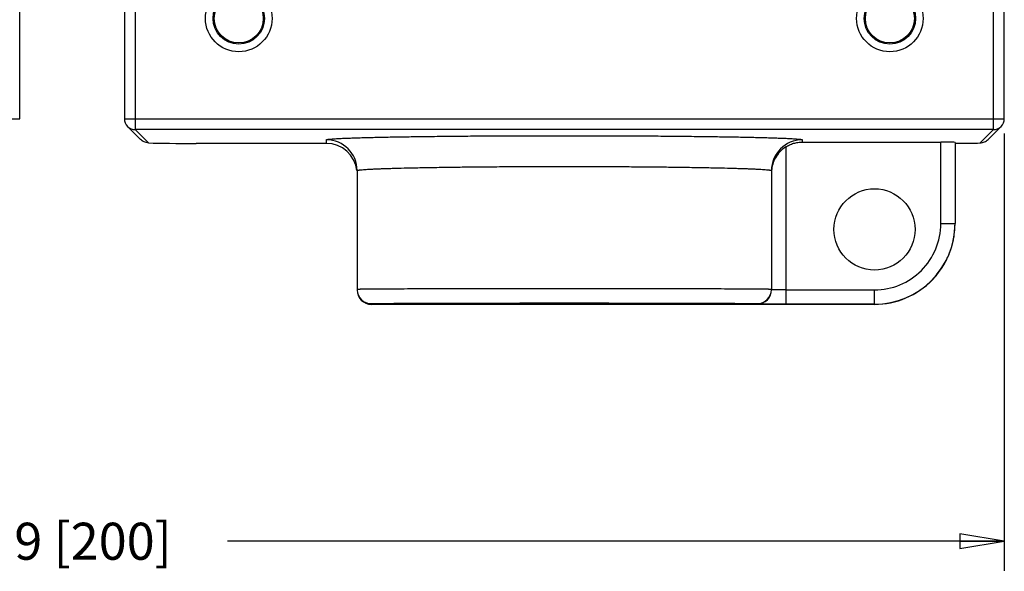
# Model space of a CAD drawing. Units: inches. Extents: x 0 to 34, y 0 to 22.
# Drawn here: x 7.1 to 11.2, y 11.5 to 13.8 of the extents above; entities that cross this region are included whole.
import ezdxf

# ---------------------------------------------------------------- set-up
doc = ezdxf.new("R2010")
doc.units = ezdxf.units.IN
doc.header["$LTSCALE"] = 1.87
doc.header["$MEASUREMENT"] = 0
doc.layers.get('0').update_dxf_attribs({"linetype": 'CONTINUOUS'})
doc.styles.get("Standard").update_dxf_attribs({"font": 'txt', "width": 0.8})
doc.dimstyles.new('DIMSTYLE_1', dxfattribs={"dimtxt": 0.15625, "dimasz": 0.1875, "dimexe": 0.18, "dimexo": 0.0625, "dimgap": 0.09, "dimtad": 0, "dimtih": 1, "dimtoh": 1, "dimdec": 1, "dimzin": 4, "dimdsep": 46, "dimtxsty": 'STANDARD', "dimblk": 'CLOSED', "dimblk1": 'CLOSED', "dimblk2": 'CLOSED', "dimcen": 0.09, "dimadec": 0, "dimazin": 0, "dimtfac": 1, "dimtdec": 1, "dimtofl": 0, "dimtmove": 0, "dimatfit": 3, "dimldrblk": 'CLOSED', "dimfxl": 1, "dimtolj": 1, "dimtzin": 4, "dimarcsym": 0})

# ---------------------------------------------------------------- blocks, each defined once
blk = doc.blocks.new('_CLOSED')
at = {"color": 0, "linetype": 'BYBLOCK'}
for p, q in [((0, 0), (-1, 0.167)), ((-1, 0.167), (-1, -0.167)), ((-1, -0.167), (0, 0)), ((-1, 0), (0, 0))]:
    blk.add_line(p, q, dxfattribs=at)
blk = doc.blocks.new('*D0')
at = {"color": 2, "linetype": 'CONTINUOUS'}
for p, q in [((3.3465, 13.3244), (3.3465, 11.4782)), ((11.2212, 13.3244), (11.2212, 11.4782)), ((3.3465, 11.6032), (6.6276, 11.6032)), ((11.2212, 11.6032), (7.9401, 11.6032))]:
    blk.add_line(p, q, dxfattribs=at)
at = {"color": 2, "linetype": 'CONTINUOUS', "xscale": 0.1875, "yscale": 0.1875, "zscale": 0.1875, "rotation": 180}
blk.add_blockref('_CLOSED', (3.3465, 11.6032), dxfattribs=at)
at = {"color": 2, "linetype": 'CONTINUOUS', "xscale": 0.1875, "yscale": 0.1875, "zscale": 0.1875}
blk.add_blockref('_CLOSED', (11.2212, 11.6032), dxfattribs=at)
at = {"color": 2, "linetype": 'CONTINUOUS', "insert": (7.2838, 11.6813), "char_height": 0.15625, "width": 1.15625, "attachment_point": 2, "line_spacing_factor": 0.9}
blk.add_mtext('7.9{\\Ftxt.shx;\\W1.000000;\\H0.156250; }[200]', dxfattribs=at)

msp = doc.modelspace()

# ---------------------------------------------------------------- linework, layer by layer
at = {"color": 9, "linetype": 'CONTINUOUS'}
for p, q in [((7.5508, 18.6235), (7.5508, 13.3869)), ((11.1752, 13.3409), (11.1752, 18.5775)), ((3.3464, 13.3869), (7.0628, 13.3869)), ((7.5048, 13.3869), (11.2212, 13.3869)), ((11.1752, 13.3409), (7.5508, 13.3409)), ((7.6072, 13.2846), (7.5508, 13.3409)), ((11.1752, 13.3409), (11.1189, 13.2846)), ((8.358, 13.2828), (8.358, 13.2978)), ((10.298, 13.2677), (10.298, 12.6041)), ((10.368, 13.2978), (10.368, 13.2882)), ((10.953, 12.9441), (10.953, 13.2882)), ((10.953, 12.9441), (11.013, 12.9441)), ((10.298, 12.6641), (10.673, 12.6641)), ((10.673, 12.6041), (10.673, 12.6641)), ((8.548, 12.6062), (8.548, 12.6032)), ((10.178, 12.6045), (10.178, 12.6062))]:
    msp.add_line(p, q, dxfattribs=at)
at = {"color": 7, "linetype": 'CONTINUOUS'}
for p, q in [((7.0628, 13.3869), (7.0628, 18.5775)), ((7.5048, 18.5775), (7.5048, 13.3869)), ((11.2212, 13.3869), (11.2212, 18.5775)), ((7.5183, 13.3544), (7.5735, 13.2991)), ((7.5508, 13.3869), (7.5508, 13.3409)), ((11.1525, 13.2991), (11.2078, 13.3544)), ((8.358, 13.2828), (7.8086, 13.2828)), ((10.368, 13.2882), (10.953, 13.2882)), ((11.013, 13.2871), (11.013, 12.9441)), ((8.488, 13.1679), (8.488, 12.6632)), ((10.238, 13.1679), (10.238, 12.6645)), ((10.673, 12.6032), (8.548, 12.6032)), ((10.673, 12.6041), (10.298, 12.6041))]:
    msp.add_line(p, q, dxfattribs=at)
for centre, radius in [((7.988, 13.8102), 0.1405), ((10.738, 13.8102), 0.1405), ((7.988, 13.8102), 0.1085), ((7.988, 13.8102), 0.1035), ((10.738, 13.8102), 0.1085), ((10.738, 13.8102), 0.1035), ((10.673, 12.9197), 0.1715)]:
    msp.add_circle(centre, radius, dxfattribs=at)
for centre, radius, start, end in [((7.5508, 13.3869), 0.046, 179.9726, 270.0274), ((11.1752, 13.3869), 0.046, 269.9726, 0.0274), ((8.358, 13.1528), 0.13, 6.6052, 89.9941), ((10.673, 12.9441), 0.34, 270.0008, 359.9995), ((10.6726, 12.9433), 0.3404, 347.9771, 359.9891), ((10.6717, 12.9437), 0.3414, 335.5409, 344.5937), ((10.6739, 12.9426), 0.339, 322.7772, 332.1483), ((10.6725, 12.9433), 0.3405, 332.146, 335.5407), ((10.6735, 12.9427), 0.3393, 315.9658, 320.2231), ((10.6723, 12.9437), 0.3409, 320.2202, 322.7838), ((10.178, 12.6645), 0.06, 269.9992, 0.0007)]:
    msp.add_arc(centre, radius, start, end, dxfattribs=at)
at = {"color": 9, "linetype": 'CONTINUOUS'}
for centre, radius, start, end in [((8.358, 13.1678), 0.13, 0.005, 90.0048), ((10.368, 13.1678), 0.13, 89.9952, 179.9951), ((10.673, 12.9441), 0.28, 269.9999, 0.0006), ((8.5474, 12.6662), 0.0593, 180.0033, 182.8629), ((8.548, 12.6662), 0.06, 182.8268, 270.0016), ((10.178, 12.6662), 0.06, 269.9987, 358.3839), ((10.1788, 12.6662), 0.0592, 358.361, 359.9989)]:
    msp.add_arc(centre, radius, start, end, dxfattribs=at)
at = {"color": 7, "linetype": 'CONTINUOUS'}
for centre, major_axis, ratio, start_param, end_param in [((7.8086, 13.2871), (0.25, 0), 0.017455, -2.507703, -1.570796), ((10.953, 13.2871), (0.06, 0), 0.017455, 0, 1.570796), ((10.9175, 13.2871), (0.25, 0), 0.017455, -1.178468, -0.63389), ((10.673, 12.9432), (0, 0.34), 0.999994, 9.424778, 10.226949), ((8.548, 12.6632), (0, 0.06), 0.999994, 1.570796, 3.141593)]:
    msp.add_ellipse(centre, major_axis=major_axis, ratio=ratio, start_param=start_param, end_param=end_param, dxfattribs=at)
msp.add_ellipse((9.363, 12.6062), major_axis=(0.5849, 0), ratio=0.003491, dxfattribs=at)
at = {"color": 9, "linetype": 'CONTINUOUS'}
for points, knots in [([(8.358, 13.2978), (8.358, 13.298), (8.3583, 13.2983), (8.3588, 13.2985), (8.3593, 13.2987), (8.36, 13.2989), (8.3612, 13.2992), (8.3631, 13.2996), (8.3658, 13.3), (8.3706, 13.3006), (8.3781, 13.3014), (8.3889, 13.3022), (8.402, 13.303), (8.4175, 13.3038), (8.4352, 13.3046), (8.4551, 13.3054), (8.4773, 13.3061), (8.5016, 13.3069), (8.528, 13.3076), (8.5563, 13.3083), (8.598, 13.3092), (8.6545, 13.3103), (8.7274, 13.3115), (8.8064, 13.3125), (8.8907, 13.3134), (8.9796, 13.3141), (9.0722, 13.3147), (9.1676, 13.3151), (9.2648, 13.3153), (9.363, 13.3154), (9.4613, 13.3153), (9.5585, 13.3151), (9.6539, 13.3147), (9.7465, 13.3141), (9.8354, 13.3134), (9.9197, 13.3125), (9.9987, 13.3115), (10.0715, 13.3103), (10.1281, 13.3092), (10.1697, 13.3083), (10.1981, 13.3076), (10.2245, 13.3069), (10.2488, 13.3061), (10.2709, 13.3054), (10.2909, 13.3046), (10.3086, 13.3038), (10.3241, 13.303), (10.3372, 13.3022), (10.348, 13.3014), (10.3555, 13.3006), (10.3603, 13.3), (10.363, 13.2996), (10.3649, 13.2992), (10.3661, 13.2989), (10.3668, 13.2987), (10.3673, 13.2985), (10.3678, 13.2983), (10.368, 13.298), (10.368, 13.2978)], [0, 0, 0, 0, 0.000261, 0.000477, 0.000761, 0.001115, 0.001541, 0.002611, 0.003974, 0.005634, 0.009838, 0.015221, 0.021768, 0.029464, 0.038294, 0.048236, 0.059264, 0.071353, 0.084476, 0.098599, 0.113689, 0.146624, 0.18296, 0.222352, 0.264418, 0.308753, 0.354929, 0.402503, 0.451016, 0.500001, 0.548986, 0.597499, 0.645072, 0.691248, 0.735583, 0.777647, 0.817039, 0.853375, 0.88631, 0.901399, 0.915522, 0.928645, 0.940735, 0.951763, 0.961705, 0.970535, 0.978231, 0.984778, 0.990161, 0.994366, 0.996025, 0.997389, 0.998459, 0.998885, 0.999239, 0.999523, 0.999739, 1, 1, 1, 1]), ([(8.488, 13.1679), (8.488, 13.168), (8.4883, 13.1683), (8.4887, 13.1685), (8.4894, 13.1688), (8.4906, 13.1692), (8.492, 13.1695), (8.4934, 13.1698), (8.4952, 13.1701), (8.4977, 13.1705), (8.5011, 13.1709), (8.5067, 13.1715), (8.5149, 13.1722), (8.5264, 13.173), (8.5398, 13.1738), (8.5553, 13.1746), (8.5727, 13.1754), (8.592, 13.1762), (8.6131, 13.1769), (8.6449, 13.1779), (8.6888, 13.1791), (8.7463, 13.1803), (8.8097, 13.1815), (8.8784, 13.1825), (8.9519, 13.1834), (9.0292, 13.1841), (9.1098, 13.1847), (9.2215, 13.1852), (9.363, 13.1855), (9.5046, 13.1852), (9.6162, 13.1847), (9.6968, 13.1841), (9.7742, 13.1834), (9.8476, 13.1825), (9.9164, 13.1815), (9.9798, 13.1803), (10.0373, 13.1791), (10.0812, 13.1779), (10.113, 13.1769), (10.1341, 13.1762), (10.1534, 13.1754), (10.1708, 13.1746), (10.1862, 13.1738), (10.1997, 13.173), (10.2111, 13.1722), (10.2194, 13.1715), (10.225, 13.1709), (10.2284, 13.1705), (10.2309, 13.1701), (10.2327, 13.1698), (10.2341, 13.1695), (10.2355, 13.1692), (10.2367, 13.1688), (10.2374, 13.1685), (10.2378, 13.1683), (10.238, 13.168), (10.238, 13.1679)], [0, 0, 0, 0, 0.000288, 0.000513, 0.000804, 0.001595, 0.002675, 0.003324, 0.004047, 0.005714, 0.007676, 0.009932, 0.015326, 0.021881, 0.029584, 0.038418, 0.048364, 0.059394, 0.071484, 0.084606, 0.113816, 0.146743, 0.18307, 0.22245, 0.264501, 0.308821, 0.354981, 0.402538, 0.500001, 0.597464, 0.64502, 0.69118, 0.735499, 0.77755, 0.816928, 0.853256, 0.886182, 0.915392, 0.928514, 0.940604, 0.951635, 0.961581, 0.970415, 0.978118, 0.984674, 0.990067, 0.992324, 0.994286, 0.995953, 0.996676, 0.997325, 0.998405, 0.999196, 0.999487, 0.999712, 1, 1, 1, 1]), ([(10.298, 12.6641), (10.2941, 12.6641), (10.2865, 12.6641), (10.2771, 12.6641), (10.2698, 12.6641), (10.2648, 12.6641), (10.2601, 12.6642), (10.2557, 12.6642), (10.2518, 12.6642), (10.2483, 12.6642), (10.2457, 12.6643), (10.2438, 12.6643), (10.2427, 12.6643), (10.2416, 12.6643), (10.2407, 12.6644), (10.2399, 12.6644), (10.2392, 12.6644), (10.2388, 12.6644), (10.2385, 12.6644), (10.2383, 12.6644), (10.2382, 12.6645), (10.2381, 12.6645), (10.2381, 12.6645), (10.238, 12.6645), (10.238, 12.6645)], [0, 0, 0, 0, 0.194905, 0.382686, 0.471383, 0.555521, 0.634303, 0.706996, 0.772913, 0.831374, 0.881804, 0.903871, 0.923769, 0.941443, 0.956842, 0.969927, 0.980677, 0.989074, 0.992383, 0.995098, 0.997215, 0.998734, 0.999655, 1, 1, 1, 1]), ([(8.548, 12.6062), (8.548, 12.6062), (8.5481, 12.6062), (8.5481, 12.6063), (8.5483, 12.6063), (8.5486, 12.6063), (8.5491, 12.6064), (8.5496, 12.6064), (8.5503, 12.6064), (8.5511, 12.6065), (8.5524, 12.6065), (8.5543, 12.6066), (8.557, 12.6066), (8.5602, 12.6067), (8.5639, 12.6068), (8.568, 12.6068), (8.5726, 12.6069), (8.5777, 12.607), (8.5855, 12.6071), (8.5963, 12.6072), (8.6107, 12.6073), (8.6269, 12.6074), (8.6448, 12.6076), (8.6645, 12.6077), (8.6859, 12.6078), (8.7089, 12.6079), (8.7427, 12.6081), (8.7886, 12.6082), (8.8477, 12.6084), (8.9117, 12.6086), (8.9801, 12.6087), (9.0522, 12.6088), (9.1272, 12.6089), (9.2045, 12.609), (9.2834, 12.609), (9.363, 12.6091), (9.4427, 12.609), (9.5215, 12.609), (9.5989, 12.6089), (9.6739, 12.6088), (9.746, 12.6087), (9.8144, 12.6086), (9.8784, 12.6084), (9.9375, 12.6082), (9.9833, 12.6081), (10.0171, 12.6079), (10.0401, 12.6078), (10.0615, 12.6077), (10.0812, 12.6076), (10.0992, 12.6074), (10.1154, 12.6073), (10.1298, 12.6072), (10.1406, 12.6071), (10.1484, 12.607), (10.1535, 12.6069), (10.1581, 12.6068), (10.1622, 12.6068), (10.1659, 12.6067), (10.1691, 12.6066), (10.1717, 12.6066), (10.1737, 12.6065), (10.175, 12.6065), (10.1758, 12.6064), (10.1765, 12.6064), (10.177, 12.6064), (10.1774, 12.6063), (10.1778, 12.6063), (10.1779, 12.6063), (10.178, 12.6062), (10.178, 12.6062), (10.178, 12.6062)], [0, 0, 0, 0, 0.000014, 0.000044, 0.00016, 0.000349, 0.000614, 0.000953, 0.001368, 0.001857, 0.002422, 0.003774, 0.005426, 0.007375, 0.009621, 0.012163, 0.014999, 0.018127, 0.021545, 0.029242, 0.038074, 0.04802, 0.059054, 0.071149, 0.084278, 0.098409, 0.113506, 0.146456, 0.182812, 0.222223, 0.264309, 0.308665, 0.354863, 0.402459, 0.450994, 0.500001, 0.549008, 0.597542, 0.645138, 0.691335, 0.73569, 0.777776, 0.817186, 0.853542, 0.886492, 0.901589, 0.915721, 0.92885, 0.940945, 0.951979, 0.961925, 0.970757, 0.978454, 0.981872, 0.985, 0.987836, 0.990379, 0.992625, 0.994574, 0.996225, 0.997578, 0.998143, 0.998632, 0.999047, 0.999386, 0.999651, 0.99984, 0.999956, 0.999986, 1, 1, 1, 1])]:
    msp.add_open_spline(points, degree=3, knots=knots, dxfattribs=at)
at = {"color": 7, "linetype": 'CONTINUOUS'}
for points, knots in [([(7.6072, 13.2846), (7.6037, 13.2846), (7.5971, 13.2855), (7.5879, 13.2888), (7.58, 13.2933), (7.5756, 13.2971), (7.5736, 13.2991)], [0, 0, 0, 0, 0.27638, 0.532549, 0.772349, 1, 1, 1, 1]), ([(10.298, 13.2677), (10.2888, 13.2618), (10.2722, 13.2481), (10.2538, 13.223), (10.2423, 13.1959), (10.239, 13.177), (10.2383, 13.1678)], [0, 0, 0, 0, 0.27314, 0.528569, 0.76861, 1, 1, 1, 1]), ([(10.298, 13.2677), (10.3032, 13.271), (10.3141, 13.277), (10.3314, 13.2835), (10.3495, 13.2874), (10.3619, 13.2882), (10.368, 13.2882)], [0, 0, 0, 0, 0.249976, 0.5, 0.750024, 1, 1, 1, 1]), ([(11.1189, 13.2846), (11.1223, 13.2846), (11.129, 13.2855), (11.1382, 13.2888), (11.146, 13.2933), (11.1505, 13.2971), (11.1525, 13.2991)], [0, 0, 0, 0, 0.276356, 0.532483, 0.772292, 1, 1, 1, 1]), ([(9.363, 12.6691), (9.3345, 12.6691), (9.2776, 12.669), (9.1929, 12.669), (9.1099, 12.6689), (9.0293, 12.6688), (8.9519, 12.6687), (8.8785, 12.6686), (8.8097, 12.6684), (8.7463, 12.6682), (8.6971, 12.6681), (8.6608, 12.6679), (8.6361, 12.6678), (8.6131, 12.6677), (8.592, 12.6676), (8.5727, 12.6674), (8.5553, 12.6673), (8.5398, 12.6672), (8.5282, 12.6671), (8.5199, 12.667), (8.5144, 12.6669), (8.5095, 12.6668), (8.505, 12.6668), (8.5011, 12.6667), (8.4977, 12.6666), (8.4948, 12.6666), (8.4927, 12.6665), (8.4913, 12.6665), (8.4905, 12.6664), (8.4897, 12.6664), (8.4891, 12.6664), (8.4887, 12.6663), (8.4884, 12.6663), (8.4882, 12.6663), (8.4881, 12.6662), (8.4881, 12.6662), (8.488, 12.6662), (8.488, 12.6662)], [0, 0, 0, 0, 0.097982, 0.19509, 0.290282, 0.382669, 0.471381, 0.555552, 0.634374, 0.707083, 0.772987, 0.803181, 0.831443, 0.857703, 0.881894, 0.90396, 0.923851, 0.941517, 0.956912, 0.963747, 0.970003, 0.975675, 0.980759, 0.985253, 0.989151, 0.992454, 0.99516, 0.996288, 0.997267, 0.998096, 0.998775, 0.999304, 0.999683, 0.999816, 0.999913, 0.999973, 1, 1, 1, 1]), ([(10.238, 12.6662), (10.238, 12.6662), (10.238, 12.6662), (10.238, 12.6662), (10.2379, 12.6663), (10.2377, 12.6663), (10.2374, 12.6663), (10.2369, 12.6664), (10.2363, 12.6664), (10.2356, 12.6664), (10.2348, 12.6665), (10.2334, 12.6665), (10.2313, 12.6666), (10.2284, 12.6666), (10.225, 12.6667), (10.2211, 12.6668), (10.2166, 12.6668), (10.2116, 12.6669), (10.2062, 12.667), (10.1979, 12.6671), (10.1862, 12.6672), (10.1708, 12.6673), (10.1534, 12.6674), (10.1341, 12.6676), (10.1129, 12.6677), (10.09, 12.6678), (10.0653, 12.6679), (10.029, 12.6681), (9.9798, 12.6682), (9.9164, 12.6684), (9.8476, 12.6686), (9.7742, 12.6687), (9.6968, 12.6688), (9.6162, 12.6689), (9.5332, 12.669), (9.4485, 12.669), (9.3916, 12.6691), (9.363, 12.6691)], [0, 0, 0, 0, 0.000027, 0.000087, 0.000184, 0.000317, 0.000696, 0.001225, 0.001904, 0.002733, 0.003712, 0.00484, 0.007546, 0.010849, 0.014747, 0.019241, 0.024325, 0.029997, 0.036253, 0.043088, 0.058483, 0.076149, 0.09604, 0.118106, 0.142297, 0.168557, 0.196819, 0.227013, 0.292917, 0.365626, 0.444448, 0.528619, 0.617331, 0.709718, 0.80491, 0.902018, 1, 1, 1, 1]), ([(10.298, 12.6041), (10.2902, 12.6041), (10.2786, 12.6041), (10.2633, 12.6041), (10.2523, 12.6041), (10.2417, 12.6041), (10.2316, 12.6041), (10.2222, 12.6042), (10.2135, 12.6042), (10.2056, 12.6042), (10.1996, 12.6042), (10.1952, 12.6043), (10.1923, 12.6043), (10.1896, 12.6043), (10.1873, 12.6043), (10.1851, 12.6043), (10.1833, 12.6044), (10.1817, 12.6044), (10.1806, 12.6044), (10.1798, 12.6044), (10.1794, 12.6044), (10.179, 12.6044), (10.1786, 12.6044), (10.1784, 12.6045), (10.1782, 12.6045), (10.1781, 12.6045), (10.1781, 12.6045), (10.1781, 12.6045), (10.178, 12.6045), (10.178, 12.6045)], [0, 0, 0, 0, 0.19502, 0.290292, 0.382695, 0.471384, 0.555532, 0.63435, 0.707073, 0.772968, 0.831428, 0.85769, 0.881879, 0.903939, 0.923826, 0.941495, 0.9569, 0.969998, 0.980752, 0.985245, 0.989146, 0.992451, 0.99516, 0.99727, 0.998779, 0.999308, 0.999686, 0.999915, 1, 1, 1, 1])]:
    msp.add_open_spline(points, degree=3, knots=knots, dxfattribs=at)

# ---------------------------------------------------------------- dimensions: what is measured, and where the dimension line sits
at = {"color": 2, "linetype": 'CONTINUOUS'}
dim = msp.add_linear_dim(base=(3.3465, 11.6032), p1=(11.2212, 13.3244), p2=(3.3465, 13.3244), angle=180, dimstyle='DIMSTYLE_1', dxfattribs=at)
dim.commit()
dim.dimension.update_dxf_attribs({"geometry": '*D0', "text_midpoint": (7.1588, 11.6032), "dimtype": 160})

doc.saveas('drawing.dxf')
